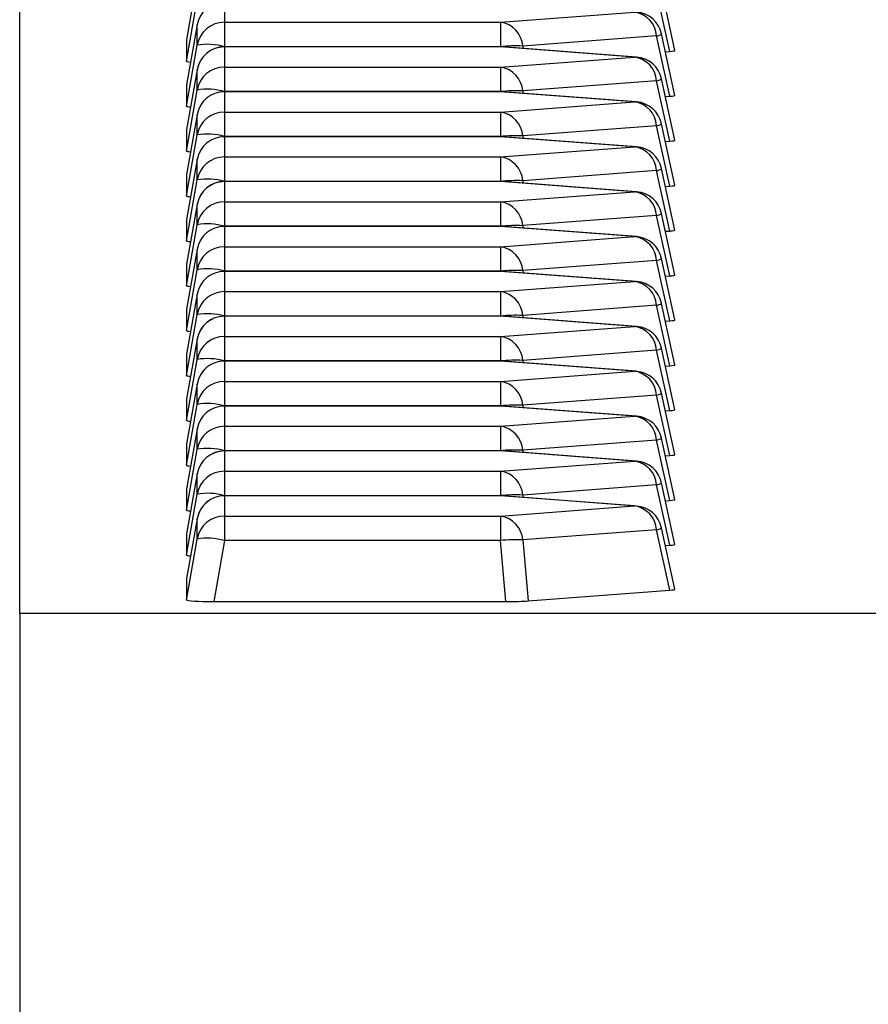
# Model space of a CAD drawing. Units: millimetres. Extents: x 0 to 420, y 0 to 297.
# Drawn here: x 294 to 300, y 235 to 242 of the extents above; entities that cross this region are included whole.
import ezdxf

# ---------------------------------------------------------------- set-up
doc = ezdxf.new("R2010")
doc.units = ezdxf.units.MM

msp = doc.modelspace()

# ---------------------------------------------------------------- linework, layer by layer
at = {"color": 7, "linetype": 'Continuous', "lineweight": 25}
for p, q in [((294.1321, 237.8463), (294.1321, 248.8463)), ((295.4087, 242.4001), (295.3321, 241.9702)), ((298.8482, 241.8933), (298.7517, 242.3352)), ((298.8104, 241.8868), (298.7157, 242.3209)), ((295.3321, 241.8161), (295.4087, 242.2544)), ((295.6057, 242.2422), (295.6057, 242.0965)), ((297.5927, 242.0965), (298.5563, 242.1693)), ((295.4087, 242.0771), (295.3321, 241.6473)), ((295.4087, 241.9315), (295.4087, 242.0771)), ((295.6057, 242.0965), (297.5927, 242.0965)), ((295.6057, 242.0965), (295.6057, 241.9206)), ((297.5927, 242.0965), (297.5927, 241.9206)), ((298.7157, 241.9979), (297.752, 241.9251)), ((298.8104, 241.5639), (298.7157, 241.9979)), ((298.8482, 241.5704), (298.7517, 242.0123)), ((295.3321, 241.9702), (295.3321, 241.8161)), ((295.3321, 241.4932), (295.4087, 241.9315)), ((295.6057, 241.9206), (295.6055, 241.9196)), ((297.5927, 241.9206), (295.6057, 241.9206)), ((297.5927, 241.9196), (295.6057, 241.9196)), ((295.6057, 241.9193), (295.6057, 241.9196)), ((297.5927, 241.9193), (295.6057, 241.9193)), ((295.6057, 241.9193), (295.6057, 241.7736)), ((297.5928, 241.9196), (297.5927, 241.9206)), ((297.5927, 241.9196), (297.5927, 241.9193)), ((298.5563, 241.8464), (297.5927, 241.9193)), ((297.6077, 241.919), (297.5927, 241.9193)), ((298.5714, 241.8461), (297.6077, 241.919)), ((297.752, 241.9251), (297.7535, 241.908)), ((297.5927, 241.7736), (298.5563, 241.8464)), ((298.5714, 241.8461), (298.5563, 241.8464)), ((298.7796, 241.8845), (298.8104, 241.8868)), ((295.6057, 241.7736), (295.6057, 241.5977)), ((295.6057, 241.7736), (297.5927, 241.7736)), ((297.5927, 241.7736), (297.5927, 241.5977)), ((295.4087, 241.7542), (295.3321, 241.3244)), ((295.4087, 241.6085), (295.4087, 241.7542)), ((295.3321, 241.6473), (295.3321, 241.4932)), ((298.7157, 241.675), (297.752, 241.6022)), ((298.8104, 241.241), (298.7157, 241.675)), ((298.8482, 241.2474), (298.7517, 241.6894)), ((295.3321, 241.1703), (295.4087, 241.6085)), ((295.6057, 241.5977), (295.6055, 241.5966)), ((297.5927, 241.5977), (295.6057, 241.5977)), ((297.5927, 241.5966), (295.6057, 241.5966)), ((295.6057, 241.5963), (295.6057, 241.5966)), ((297.5927, 241.5963), (295.6057, 241.5963)), ((295.6057, 241.5963), (295.6057, 241.4507)), ((297.5928, 241.5966), (297.5927, 241.5977)), ((297.5927, 241.5966), (297.5927, 241.5963)), ((298.5563, 241.5235), (297.5927, 241.5963)), ((297.6077, 241.5961), (297.5927, 241.5963)), ((298.5714, 241.5232), (297.6077, 241.5961)), ((297.752, 241.6022), (297.7535, 241.5851)), ((298.7796, 241.5615), (298.8104, 241.5639)), ((297.5927, 241.4507), (298.5563, 241.5235)), ((298.5714, 241.5232), (298.5563, 241.5235)), ((295.4087, 241.4313), (295.3321, 241.0015)), ((295.4087, 241.2856), (295.4087, 241.4313)), ((295.6057, 241.4507), (297.5927, 241.4507)), ((295.6057, 241.4507), (295.6057, 241.2748)), ((297.5927, 241.4507), (297.5927, 241.2748)), ((298.7157, 241.3521), (297.752, 241.2793)), ((298.8104, 240.918), (298.7157, 241.3521)), ((298.8482, 240.9245), (298.7517, 241.3665)), ((295.3321, 241.3244), (295.3321, 241.1703)), ((295.3321, 240.8474), (295.4087, 241.2856)), ((295.6057, 241.2748), (295.6055, 241.2737)), ((297.5927, 241.2748), (295.6057, 241.2748)), ((297.5927, 241.2737), (295.6057, 241.2737)), ((295.6057, 241.2734), (295.6057, 241.2737)), ((295.6057, 241.2734), (295.6057, 241.1277)), ((297.5927, 241.2734), (295.6057, 241.2734)), ((297.5928, 241.2737), (297.5927, 241.2748)), ((297.5927, 241.2737), (297.5927, 241.2734)), ((298.5563, 241.2006), (297.5927, 241.2734)), ((297.6077, 241.2732), (297.5927, 241.2734)), ((298.5714, 241.2003), (297.6077, 241.2732)), ((297.752, 241.2793), (297.7535, 241.2621)), ((298.7796, 241.2386), (298.8104, 241.241)), ((297.5927, 241.1277), (298.5563, 241.2006)), ((298.5714, 241.2003), (298.5563, 241.2006)), ((295.4087, 241.1084), (295.3321, 240.6785)), ((295.4087, 240.9627), (295.4087, 241.1084)), ((295.6057, 241.1277), (295.6057, 240.9519)), ((295.6057, 241.1277), (297.5927, 241.1277)), ((297.5927, 241.1277), (297.5927, 240.9519)), ((295.3321, 241.0015), (295.3321, 240.8474)), ((298.7157, 241.0292), (297.752, 240.9564)), ((298.8104, 240.5951), (298.7157, 241.0292)), ((298.8482, 240.6016), (298.7517, 241.0435)), ((295.3321, 240.5244), (295.4087, 240.9627)), ((295.6057, 240.9519), (295.6055, 240.9508)), ((297.5927, 240.9519), (295.6057, 240.9519)), ((297.5927, 240.9508), (295.6057, 240.9508)), ((295.6057, 240.9505), (295.6057, 240.9508)), ((297.5927, 240.9505), (295.6057, 240.9505)), ((295.6057, 240.9505), (295.6057, 240.8048)), ((297.5928, 240.9508), (297.5927, 240.9519)), ((297.5927, 240.9508), (297.5927, 240.9505)), ((298.5563, 240.8777), (297.5927, 240.9505)), ((297.6077, 240.9502), (297.5927, 240.9505)), ((298.5714, 240.8774), (297.6077, 240.9502)), ((297.752, 240.9564), (297.7535, 240.9392)), ((298.7796, 240.9157), (298.8104, 240.918)), ((297.5927, 240.8048), (298.5563, 240.8777)), ((298.5714, 240.8774), (298.5563, 240.8777)), ((295.4087, 240.7855), (295.3321, 240.3556)), ((295.4087, 240.6398), (295.4087, 240.7855)), ((295.6057, 240.8048), (295.6057, 240.629)), ((295.6057, 240.8048), (297.5927, 240.8048)), ((297.5927, 240.8048), (297.5927, 240.629)), ((298.7157, 240.7063), (297.752, 240.6335)), ((298.8104, 240.2722), (298.7157, 240.7063)), ((298.8482, 240.2787), (298.7517, 240.7206)), ((295.3321, 240.6785), (295.3321, 240.5244)), ((295.3321, 240.2015), (295.4087, 240.6398)), ((295.6057, 240.629), (295.6055, 240.6279)), ((297.5927, 240.629), (295.6057, 240.629)), ((297.5927, 240.6279), (295.6057, 240.6279)), ((295.6057, 240.6276), (295.6057, 240.6279)), ((297.5927, 240.6276), (295.6057, 240.6276)), ((295.6057, 240.6276), (295.6057, 240.4819)), ((297.5928, 240.6279), (297.5927, 240.629)), ((297.5927, 240.6279), (297.5927, 240.6276)), ((298.5563, 240.5548), (297.5927, 240.6276)), ((297.6077, 240.6273), (297.5927, 240.6276)), ((298.5714, 240.5545), (297.6077, 240.6273)), ((297.752, 240.6335), (297.7535, 240.6163)), ((298.7796, 240.5928), (298.8104, 240.5951)), ((297.5927, 240.4819), (298.5563, 240.5548)), ((298.5714, 240.5545), (298.5563, 240.5548)), ((295.4087, 240.4626), (295.3321, 240.0327)), ((295.4087, 240.3169), (295.4087, 240.4626)), ((295.6057, 240.4819), (297.5927, 240.4819)), ((295.6057, 240.4819), (295.6057, 240.3061)), ((297.5927, 240.4819), (297.5927, 240.3061)), ((295.3321, 240.3556), (295.3321, 240.2015)), ((298.7157, 240.3834), (297.752, 240.3105)), ((298.8104, 239.9493), (298.7157, 240.3834)), ((298.8482, 239.9558), (298.7517, 240.3977)), ((295.3321, 239.8786), (295.4087, 240.3169)), ((295.6057, 240.3061), (295.6055, 240.305)), ((297.5927, 240.3061), (295.6057, 240.3061)), ((297.5927, 240.305), (295.6057, 240.305)), ((295.6057, 240.3047), (295.6057, 240.305)), ((295.6057, 240.3047), (295.6057, 240.159)), ((297.5927, 240.3047), (295.6057, 240.3047)), ((297.5928, 240.305), (297.5927, 240.3061)), ((297.5927, 240.305), (297.5927, 240.3047)), ((298.5563, 240.2319), (297.5927, 240.3047)), ((297.6077, 240.3044), (297.5927, 240.3047)), ((298.5714, 240.2316), (297.6077, 240.3044)), ((297.752, 240.3105), (297.7535, 240.2934)), ((297.5927, 240.159), (298.5563, 240.2319)), ((298.5714, 240.2316), (298.5563, 240.2319)), ((298.7796, 240.2699), (298.8104, 240.2722)), ((295.4087, 240.1397), (295.3321, 239.7098)), ((295.4087, 239.994), (295.4087, 240.1397)), ((295.6057, 240.159), (295.6057, 239.9832)), ((295.6057, 240.159), (297.5927, 240.159)), ((297.5927, 240.159), (297.5927, 239.9832)), ((298.8482, 239.6329), (298.7517, 240.0748)), ((295.3321, 240.0327), (295.3321, 239.8786)), ((298.7157, 240.0605), (297.752, 239.9876)), ((298.8104, 239.6264), (298.7157, 240.0605)), ((295.3321, 239.5557), (295.4087, 239.994)), ((295.6057, 239.9832), (295.6055, 239.9821)), ((297.5927, 239.9832), (295.6057, 239.9832)), ((297.5927, 239.9821), (295.6057, 239.9821)), ((295.6057, 239.9818), (295.6057, 239.9821)), ((295.6057, 239.9818), (295.6057, 239.8361)), ((297.5927, 239.9818), (295.6057, 239.9818)), ((297.5928, 239.9821), (297.5927, 239.9832)), ((297.5927, 239.9821), (297.5927, 239.9818)), ((298.5563, 239.9089), (297.5927, 239.9818)), ((297.6077, 239.9815), (297.5927, 239.9818)), ((298.5714, 239.9087), (297.6077, 239.9815)), ((297.752, 239.9876), (297.7535, 239.9705)), ((298.7796, 239.947), (298.8104, 239.9493)), ((297.5927, 239.8361), (298.5563, 239.9089)), ((298.5714, 239.9087), (298.5563, 239.9089)), ((295.4087, 239.8168), (295.3321, 239.3869)), ((295.4087, 239.6711), (295.4087, 239.8168)), ((295.6057, 239.8361), (297.5927, 239.8361)), ((295.6057, 239.8361), (295.6057, 239.6603)), ((297.5927, 239.8361), (297.5927, 239.6603)), ((298.7157, 239.7376), (297.752, 239.6647)), ((298.8104, 239.3035), (298.7157, 239.7376)), ((298.8482, 239.31), (298.7517, 239.7519)), ((295.3321, 239.7098), (295.3321, 239.5557)), ((295.3321, 239.2328), (295.4087, 239.6711)), ((295.6057, 239.6603), (295.6055, 239.6592)), ((297.5927, 239.6603), (295.6057, 239.6603)), ((297.5927, 239.6592), (295.6057, 239.6592)), ((295.6057, 239.6589), (295.6057, 239.6592)), ((297.5927, 239.6589), (295.6057, 239.6589)), ((295.6057, 239.6589), (295.6057, 239.5132)), ((297.5928, 239.6592), (297.5927, 239.6603)), ((297.5927, 239.6592), (297.5927, 239.6589)), ((298.5563, 239.586), (297.5927, 239.6589)), ((297.6077, 239.6586), (297.5927, 239.6589)), ((298.5714, 239.5858), (297.6077, 239.6586)), ((297.752, 239.6647), (297.7535, 239.6476)), ((297.5927, 239.5132), (298.5563, 239.586)), ((298.5714, 239.5858), (298.5563, 239.586)), ((298.7796, 239.6241), (298.8104, 239.6264)), ((295.6057, 239.5132), (295.6057, 239.3373)), ((295.6057, 239.5132), (297.5927, 239.5132)), ((297.5927, 239.5132), (297.5927, 239.3373)), ((295.4087, 239.4938), (295.3321, 239.064)), ((295.4087, 239.3482), (295.4087, 239.4938)), ((295.3321, 239.3869), (295.3321, 239.2328)), ((298.7157, 239.4146), (297.752, 239.3418)), ((298.8104, 238.9806), (298.7157, 239.4146)), ((298.8482, 238.9871), (298.7517, 239.429)), ((295.3321, 238.9099), (295.4087, 239.3482)), ((295.6057, 239.3373), (295.6055, 239.3363)), ((297.5927, 239.3373), (295.6057, 239.3373)), ((297.5927, 239.3363), (295.6057, 239.3363)), ((295.6057, 239.336), (295.6057, 239.3363)), ((295.6057, 239.336), (295.6057, 239.1903)), ((297.5927, 239.336), (295.6057, 239.336)), ((297.5928, 239.3363), (297.5927, 239.3373)), ((297.5927, 239.3363), (297.5927, 239.336)), ((298.5563, 239.2631), (297.5927, 239.336)), ((297.6077, 239.3357), (297.5927, 239.336)), ((298.5714, 239.2628), (297.6077, 239.3357)), ((297.752, 239.3418), (297.7535, 239.3247)), ((298.7796, 239.3012), (298.8104, 239.3035)), ((297.5927, 239.1903), (298.5563, 239.2631)), ((298.5714, 239.2628), (298.5563, 239.2631)), ((295.4087, 239.1709), (295.3321, 238.7411)), ((295.4087, 239.0253), (295.4087, 239.1709)), ((295.6057, 239.1903), (297.5927, 239.1903)), ((295.6057, 239.1903), (295.6057, 239.0144)), ((297.5927, 239.1903), (297.5927, 239.0144)), ((298.7157, 239.0917), (297.752, 239.0189)), ((298.8104, 238.6577), (298.7157, 239.0917)), ((298.8482, 238.6641), (298.7517, 239.1061)), ((295.3321, 239.064), (295.3321, 238.9099)), ((295.3321, 238.587), (295.4087, 239.0253)), ((295.6057, 239.0144), (295.6055, 239.0133)), ((297.5927, 239.0144), (295.6057, 239.0144)), ((297.5927, 239.0133), (295.6057, 239.0133)), ((295.6057, 239.013), (295.6057, 239.0133)), ((295.6057, 239.013), (295.6057, 238.8674)), ((297.5927, 239.013), (295.6057, 239.013)), ((297.5928, 239.0133), (297.5927, 239.0144)), ((297.5927, 239.0133), (297.5927, 239.013)), ((298.5563, 238.9402), (297.5927, 239.013)), ((297.6077, 239.0128), (297.5927, 239.013)), ((298.5714, 238.9399), (297.6077, 239.0128)), ((297.752, 239.0189), (297.7535, 239.0018)), ((297.5927, 238.8674), (298.5563, 238.9402)), ((298.5714, 238.9399), (298.5563, 238.9402)), ((298.7796, 238.9782), (298.8104, 238.9806)), ((295.6057, 238.8674), (297.5927, 238.8674)), ((295.6057, 238.8674), (295.6057, 238.6915)), ((297.5927, 238.8674), (297.5927, 238.6915)), ((295.4087, 238.848), (295.3321, 238.4182)), ((295.4087, 238.7023), (295.4087, 238.848)), ((295.3321, 238.7411), (295.3321, 238.587)), ((298.7157, 238.7688), (297.752, 238.696)), ((298.8104, 238.3348), (298.7157, 238.7688)), ((298.8482, 238.3412), (298.7517, 238.7832)), ((295.3321, 238.2641), (295.4087, 238.7023)), ((295.6057, 238.6915), (295.6055, 238.6904)), ((297.5927, 238.6915), (295.6057, 238.6915)), ((297.5927, 238.6904), (295.6057, 238.6904)), ((295.6057, 238.6901), (295.6057, 238.6904)), ((295.6057, 238.6901), (295.6057, 238.5445)), ((297.5927, 238.6901), (295.6057, 238.6901)), ((297.5928, 238.6904), (297.5927, 238.6915)), ((297.5927, 238.6904), (297.5927, 238.6901)), ((298.5563, 238.6173), (297.5927, 238.6901)), ((297.6077, 238.6899), (297.5927, 238.6901)), ((298.5714, 238.617), (297.6077, 238.6899)), ((297.752, 238.696), (297.7535, 238.6788)), ((298.7796, 238.6553), (298.8104, 238.6577)), ((297.5927, 238.5445), (298.5563, 238.6173)), ((298.5714, 238.617), (298.5563, 238.6173)), ((295.4087, 238.5251), (295.3321, 238.0952)), ((295.4087, 238.3794), (295.4087, 238.5251)), ((295.6057, 238.5445), (297.5927, 238.5445)), ((295.6057, 238.5445), (295.6057, 238.3686)), ((297.5927, 238.5445), (297.5927, 238.3686)), ((298.7157, 238.4459), (297.752, 238.3731)), ((298.8104, 238.0118), (298.7157, 238.4459)), ((298.8482, 238.0183), (298.7517, 238.4602)), ((295.3321, 238.4182), (295.3321, 238.2641)), ((295.3321, 237.9411), (295.4087, 238.3794)), ((295.6057, 238.3686), (295.529, 237.9303)), ((297.5927, 238.3686), (295.6057, 238.3686)), ((297.6317, 237.9303), (297.5927, 238.3686)), ((297.752, 238.3731), (297.7911, 237.9348)), ((298.7796, 238.3324), (298.8104, 238.3348)), ((295.3321, 238.0952), (295.3321, 237.9411)), ((297.7911, 237.9348), (298.8104, 238.0118)), ((295.529, 237.9303), (297.6317, 237.9303)), ((294.1321, 237.8463), (294.1321, 176.8463)), ((294.1321, 237.8463), (316.0261, 237.8463))]:
    msp.add_line(p, q, dxfattribs=at)
for centre, radius, start, end in [((295.6056, 242.0423), 0.1999, 89.9667, 169.9481), ((295.6057, 242.0425), 0.2, 90, 169.88913), ((298.5312, 241.9862), 0.1848, 3.64188, 82.1905), ((298.5563, 241.9696), 0.2, 12.31347, 85.67742), ((295.6056, 241.8966), 0.1999, 89.9667, 169.9481), ((297.5676, 241.9134), 0.1848, 3.64188, 82.1905), ((298.7041, 242.0796), 0.0824, 278.06841, 305.29049), ((295.4835, 241.4945), 0.4433, 74.00093, 99.71236), ((295.6056, 241.7193), 0.1999, 89.9667, 169.9481), ((295.6057, 241.7196), 0.2, 90, 169.88913), ((297.7032, 240.8194), 1.1068, 87.47314, 95.73248), ((297.5927, 241.7196), 0.2, 85.67742, 90), ((298.5312, 241.6633), 0.1848, 3.64188, 82.1905), ((298.5563, 241.6467), 0.2, 12.31347, 85.67742), ((295.6056, 241.5737), 0.1999, 89.9667, 169.9481), ((297.5676, 241.5905), 0.1848, 3.64188, 82.1905), ((298.7041, 241.7567), 0.0824, 278.06841, 305.29049), ((295.4835, 241.1716), 0.4433, 74.00093, 99.71236), ((295.6056, 241.3964), 0.1999, 89.9667, 169.9481), ((295.6057, 241.3966), 0.2, 90, 169.88913), ((297.7032, 240.4965), 1.1068, 87.47314, 95.73248), ((297.5927, 241.3966), 0.2, 85.67742, 90), ((298.5312, 241.3404), 0.1848, 3.64188, 82.1905), ((298.5563, 241.3238), 0.2, 12.31347, 85.67742), ((295.6056, 241.2507), 0.1999, 89.9667, 169.9481), ((297.5676, 241.2675), 0.1848, 3.64188, 82.1905), ((298.7041, 241.4337), 0.0824, 278.06841, 305.29049), ((295.4835, 240.8487), 0.4433, 74.00093, 99.71236), ((295.6056, 241.0735), 0.1999, 89.9667, 169.9481), ((295.6057, 241.0737), 0.2, 90, 169.88913), ((297.7032, 240.1736), 1.1068, 87.47314, 95.73248), ((297.5927, 241.0737), 0.2, 85.67742, 90), ((298.5312, 241.0175), 0.1848, 3.64188, 82.1905), ((298.5563, 241.0009), 0.2, 12.31347, 85.67742), ((295.6056, 240.9278), 0.1999, 89.9667, 169.9481), ((297.5676, 240.9446), 0.1848, 3.64188, 82.1905), ((298.7041, 241.1108), 0.0824, 278.06841, 305.29049), ((295.4835, 240.5258), 0.4433, 74.00093, 99.71236), ((295.6056, 240.7506), 0.1999, 89.9667, 169.9481), ((295.6057, 240.7508), 0.2, 90, 169.88913), ((297.7032, 239.8507), 1.1068, 87.47314, 95.73248), ((297.5927, 240.7508), 0.2, 85.67742, 90), ((298.5312, 240.6946), 0.1848, 3.64188, 82.1905), ((298.5563, 240.678), 0.2, 12.31347, 85.67742), ((295.6056, 240.6049), 0.1999, 89.9667, 169.9481), ((297.5676, 240.6217), 0.1848, 3.64188, 82.1905), ((298.7041, 240.7879), 0.0824, 278.06841, 305.29049), ((295.4835, 240.2029), 0.4433, 74.00093, 99.71236), ((295.6056, 240.4277), 0.1999, 89.9667, 169.9481), ((295.6057, 240.4279), 0.2, 90, 169.88913), ((297.7032, 239.5277), 1.1068, 87.47314, 95.73248), ((297.5927, 240.4279), 0.2, 85.67742, 90), ((298.5312, 240.3716), 0.1848, 3.64188, 82.1905), ((298.5563, 240.3551), 0.2, 12.31347, 85.67742), ((295.6056, 240.282), 0.1999, 89.9667, 169.9481), ((297.5676, 240.2988), 0.1848, 3.64188, 82.1905), ((298.7041, 240.465), 0.0824, 278.06841, 305.29049), ((295.4835, 239.88), 0.4433, 74.00093, 99.71236), ((295.6056, 240.1048), 0.1999, 89.9667, 169.9481), ((295.6057, 240.105), 0.2, 90, 169.88913), ((297.7032, 239.2048), 1.1068, 87.47314, 95.73248), ((297.5927, 240.105), 0.2, 85.67742, 90), ((298.5312, 240.0487), 0.1848, 3.64188, 82.1905), ((298.5563, 240.0322), 0.2, 12.31347, 85.67742), ((295.6056, 239.9591), 0.1999, 89.9667, 169.9481), ((297.5676, 239.9759), 0.1848, 3.64188, 82.1905), ((298.7041, 240.1421), 0.0824, 278.06841, 305.29049), ((295.4835, 239.5571), 0.4433, 74.00093, 99.71236), ((295.6056, 239.7819), 0.1999, 89.9667, 169.9481), ((295.6057, 239.7821), 0.2, 90, 169.88913), ((297.7032, 238.8819), 1.1068, 87.47314, 95.73248), ((297.5927, 239.7821), 0.2, 85.67742, 90), ((298.5312, 239.7258), 0.1848, 3.64188, 82.1905), ((298.5563, 239.7092), 0.2, 12.31347, 85.67742), ((295.6056, 239.6362), 0.1999, 89.9667, 169.9481), ((297.5676, 239.653), 0.1848, 3.64188, 82.1905), ((298.7041, 239.8192), 0.0824, 278.06841, 305.29049), ((295.4835, 239.2341), 0.4433, 74.00093, 99.71236), ((295.6056, 239.459), 0.1999, 89.9667, 169.9481), ((295.6057, 239.4592), 0.2, 90, 169.88913), ((297.7032, 238.559), 1.1068, 87.47314, 95.73248), ((297.5927, 239.4592), 0.2, 85.67742, 90), ((298.5312, 239.4029), 0.1848, 3.64188, 82.1905), ((298.5563, 239.3863), 0.2, 12.31347, 85.67742), ((295.6056, 239.3133), 0.1999, 89.9667, 169.9481), ((297.5676, 239.3301), 0.1848, 3.64188, 82.1905), ((298.7041, 239.4963), 0.0824, 278.06841, 305.29049), ((295.4835, 238.9112), 0.4433, 74.00093, 99.71236), ((295.6056, 239.136), 0.1999, 89.9667, 169.9481), ((295.6057, 239.1363), 0.2, 90, 169.88913), ((297.7032, 238.2361), 1.1068, 87.47314, 95.73248), ((297.5927, 239.1363), 0.2, 85.67742, 90), ((298.5312, 239.08), 0.1848, 3.64188, 82.1905), ((298.5563, 239.0634), 0.2, 12.31347, 85.67742), ((295.6056, 238.9904), 0.1999, 89.9667, 169.9481), ((297.5676, 239.0072), 0.1848, 3.64188, 82.1905), ((298.7041, 239.1734), 0.0824, 278.06841, 305.29049), ((295.4835, 238.5883), 0.4433, 74.00093, 99.71236), ((295.6056, 238.8131), 0.1999, 89.9667, 169.9481), ((295.6057, 238.8133), 0.2, 90, 169.88913), ((297.7032, 237.9132), 1.1068, 87.47314, 95.73248), ((297.5927, 238.8133), 0.2, 85.67742, 90), ((298.5312, 238.7571), 0.1848, 3.64188, 82.1905), ((298.5563, 238.7405), 0.2, 12.31347, 85.67742), ((295.6056, 238.6674), 0.1999, 89.9667, 169.9481), ((297.5676, 238.6842), 0.1848, 3.64188, 82.1905), ((298.7041, 238.8504), 0.0824, 278.06841, 305.29049), ((295.4835, 238.2654), 0.4433, 74.00093, 99.71236), ((295.6056, 238.4902), 0.1999, 89.9667, 169.9481), ((295.6057, 238.4904), 0.2, 90, 169.88913), ((297.7032, 237.5903), 1.1068, 87.47314, 95.73248), ((297.5927, 238.4904), 0.2, 85.67742, 90), ((298.5312, 238.4342), 0.1848, 3.64188, 82.1905), ((298.5563, 238.4176), 0.2, 12.31347, 85.67742), ((295.6056, 238.3445), 0.1999, 89.9667, 169.9481), ((297.5676, 238.3613), 0.1848, 3.64188, 82.1905), ((298.7041, 238.5275), 0.0824, 278.06841, 305.29049), ((295.4835, 237.9425), 0.4433, 74.00093, 99.71236), ((297.7032, 237.2674), 1.1068, 87.47314, 95.73248)]:
    msp.add_arc(centre, radius, start, end, dxfattribs=at)
for centre, major_axis, ratio, start_param, end_param in [((298.6435, 241.8931), (0.2047, 0), 0.053657, 5.665861, 6.294897), ((295.5352, 241.8164), (0.2031, 0.0003), 0.054892, 3.141501, 3.683309), ((298.6435, 241.5702), (0.2047, 0), 0.053657, 5.665861, 6.294897), ((295.5352, 241.4935), (0.2031, 0.0003), 0.054892, 3.141501, 3.683309), ((298.6435, 241.2473), (0.2047, 0), 0.053657, 5.665861, 6.294897), ((295.5352, 241.1706), (0.2031, 0.0003), 0.054892, 3.141501, 3.683309), ((298.6435, 240.9244), (0.2047, 0), 0.053657, 5.665861, 6.294897), ((295.5352, 240.8477), (0.2031, 0.0003), 0.054892, 3.141501, 3.683309), ((298.6435, 240.6015), (0.2047, 0), 0.053657, 5.665861, 6.294897), ((295.5352, 240.5248), (0.2031, 0.0003), 0.054892, 3.141501, 3.683309), ((298.6435, 240.2786), (0.2047, 0), 0.053657, 5.665861, 6.294897), ((295.5352, 240.2019), (0.2031, 0.0003), 0.054892, 3.141501, 3.683309), ((298.6435, 239.9557), (0.2047, 0), 0.053657, 5.665861, 6.294897), ((295.5352, 239.879), (0.2031, 0.0003), 0.054892, 3.141501, 3.683309), ((298.6435, 239.6328), (0.2047, 0), 0.053657, 5.665861, 6.294897), ((295.5352, 239.556), (0.2031, 0.0003), 0.054892, 3.141501, 3.683309), ((298.6435, 239.3098), (0.2047, 0), 0.053657, 5.665861, 6.294897), ((295.5352, 239.2331), (0.2031, 0.0003), 0.054892, 3.141501, 3.683309), ((298.6435, 238.9869), (0.2047, 0), 0.053657, 5.665861, 6.294897), ((295.5352, 238.9102), (0.2031, 0.0003), 0.054892, 3.141501, 3.683309), ((298.6435, 238.664), (0.2047, 0), 0.053657, 5.665861, 6.294897), ((295.5352, 238.5873), (0.2031, 0.0003), 0.054892, 3.141501, 3.683309), ((298.6435, 238.3411), (0.2047, 0), 0.053657, 5.665861, 6.294897), ((295.5352, 238.2644), (0.2031, 0.0003), 0.054892, 3.141501, 3.683309), ((298.6435, 238.0182), (0.2047, 0), 0.053657, 5.665861, 6.294897), ((295.5352, 237.9415), (0.2031, 0.0003), 0.054892, 3.141501, 4.68214), ((297.6286, 237.9415), (0.2008, -0.0002), 0.055534, 4.727976, 5.655003)]:
    msp.add_ellipse(centre, major_axis=major_axis, ratio=ratio, start_param=start_param, end_param=end_param, dxfattribs=at)

doc.saveas('drawing.dxf')
